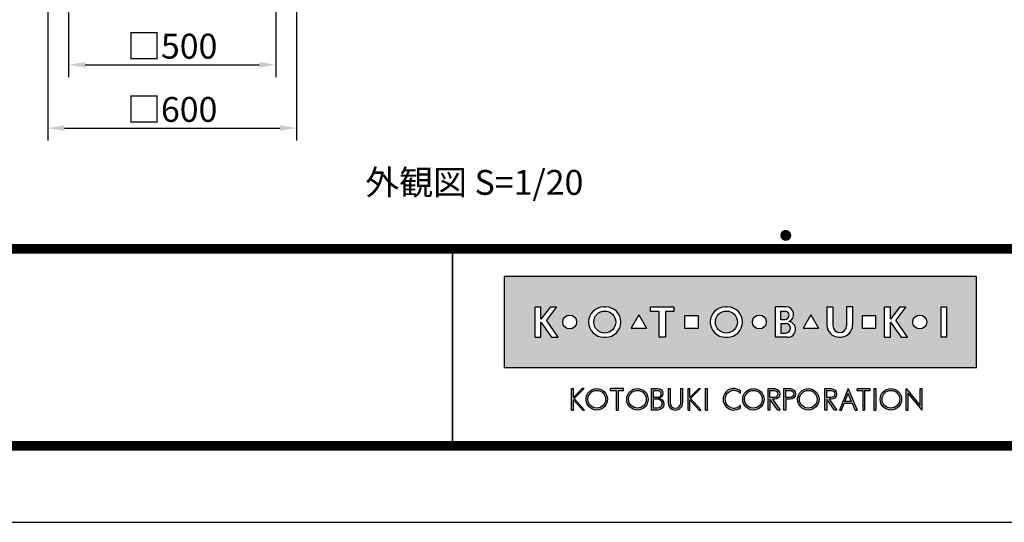
# Model space of a CAD drawing. Extents: x 0 to 8540, y 0 to 5940.
# Drawn here: x 2446 to 4823, y 0 to 1212 of the extents above; entities that cross this region are included whole.
import ezdxf
from ezdxf.enums import TextEntityAlignment as Align

# ---------------------------------------------------------------- set-up
doc = ezdxf.new("R2010")
doc.units = 0
doc.header["$LTSCALE"] = 6
doc.layers.get('0').update_dxf_attribs({"linetype": 'CONTINUOUS'})
doc.layers.get('DEFPOINTS').update_dxf_attribs({"linetype": 'CONTINUOUS'})
for name, color, linetype in [('P_2DIM', 6, 'CONTINUOUS'), ('P_3TEXT', 60, 'CONTINUOUS'), ('P_5DRAWFRAME', 104, 'CONTINUOUS')]:
    doc.layers.add(name, color=color, linetype=linetype)
doc.styles.add('BIGFONT', font='simplex.shx', dxfattribs={"bigfont": 'bigfont.shx'})
doc.dimstyles.new('DIMBIGFONT$0', dxfattribs={"dimscale": 20, "dimtxt": 3, "dimasz": 2, "dimexe": 1.5, "dimexo": 3, "dimgap": 0.75, "dimtad": 1, "dimdec": 1, "dimdsep": 46, "dimtxsty": 'BIGFONT', "dimsah": 1, "dimcen": 0, "dimclrt": 230, "dimadec": 1, "dimazin": 2, "dimtfac": 0.6, "dimtdec": 1, "dimtofl": 0, "dimtmove": 2, "dimatfit": 3, "dimfxl": 0, "dimtvp": 1, "dimtolj": 1, "dimarcsym": 0})

# ---------------------------------------------------------------- blocks, each defined once
blk = doc.blocks.new('DFP3')
h = blk.add_hatch(color=83)
h.paths.add_polyline_path([(180.7771999999999, 29.65329999999994), (180.7771999999999, 18.64834950495063), (237.7772, 18.64834950495063), (237.7772, 29.65329999999994)])
h.paths.add_polyline_path([(204.1796504950495, 24.95080000000035), (204.1796504950495, 23.35084950495056), (202.5796999999999, 23.35084950495056), (202.5796999999999, 24.95080000000001)], flags=16)
h.paths.add_polyline_path([(207.4712594059405, 25.98498316831709), (207.697001980198, 25.98498316831709, -1), (207.697001980198, 22.31666633663386), (207.4712594059405, 22.31666633663386, -1)], flags=16)
h.paths.add_polyline_path([(208.9103683168316, 24.15082475247547, -1), (206.2578930693068, 24.15082475247547, -1)], flags=0)
h.paths.add_polyline_path([(201.2633386138613, 25.9849831683171), (201.2633386138613, 25.42062673267328), (200.2192792079208, 25.42062673267328), (200.2192792079208, 22.31666633663386), (199.4856158415841, 22.31666633663386), (199.4856158415841, 25.42062673267328), (198.4415564356435, 25.42062673267328), (198.4415564356435, 25.98498316831709)], flags=16)
h.paths.add_polyline_path([(212.4028175742573, 24.15082475247547, -1), (210.7228695544553, 24.15082475247547, -1)], flags=16)
h.paths.add_polyline_path([(197.9543973209085, 23.40117101048351), (196.1069333721607, 23.40117101048351), (197.0306653465346, 25.00112150553295)], flags=16)
h.paths.add_polyline_path([(213.5098732673266, 25.9849831683171), (214.7937841584158, 25.98498316831709, -0.8268396299405429), (215.132258940184, 24.21557239597574, -0.9235794106673716), (214.9811397058823, 22.31666633663386), (213.5098732673266, 22.31666633663386)], flags=16)
h.paths.add_polyline_path([(193.0237346534653, 22.31666633663386), (192.7979920792079, 22.31666633663386, -1), (192.7979920792079, 25.98498316831709), (193.0237346534653, 25.98498316831709, -1)], flags=16)
h.paths.add_polyline_path([(214.1588831683168, 25.47706237623782), (214.6385861386138, 25.47706237623782, -1), (214.6385861386138, 24.46122079207927), (214.1588831683168, 24.46122079207927)], flags=0)
h.paths.add_polyline_path([(214.1588831683168, 23.98151782178226), (214.7373485148514, 23.98151782178226, -1.000000696587788), (214.7373485148514, 22.82458712871313), (214.1588831683167, 22.82458712871313)], flags=0)
h.paths.add_polyline_path([(194.237100990099, 24.15082475247547, -1), (191.5846257425742, 24.15082475247547, -1)], flags=0)
h.paths.add_polyline_path([(216.8470323820617, 23.40117101048351), (217.7707643564355, 25.001121505533), (218.6944963308095, 23.40117101048351)], flags=16)
h.paths.add_polyline_path([(189.5181641089108, 24.15082475247547, -1), (187.8382160891088, 24.15082475247547, -1)], flags=16)
h.paths.add_polyline_path([(219.7177940594059, 25.98498316831709), (220.4514574257425, 25.98498316831709), (220.4514574257425, 23.69933960396035, 1.000000186147331), (222.0880910891088, 23.69933960396035), (222.0880910891088, 25.9849831683171), (222.8217544554455, 25.98498316831709), (222.8217544554455, 23.79810198019809, -0.4142135623730698), (221.3403188118811, 22.31666633663386), (221.1992297029703, 22.31666633663386, -0.4142135623731069), (219.7177940594059, 23.79810198019822)], flags=16)
h.paths.add_polyline_path([(187.0697742574257, 25.98498316831709), (185.8689092457776, 24.35977938264444), (187.267299009901, 22.31666633663386), (186.4772, 22.31666633663386), (185.2073980198019, 24.15082475247546), (185.2073980198019, 22.31666633663386), (184.5019524752474, 22.31666633663385), (184.5019524752474, 25.98498316831709), (185.2073980198019, 25.98498316831709), (185.2073980198019, 24.47750579499151), (186.3492172393709, 25.9849831683171)], flags=16)
h.paths.add_polyline_path([(223.9970267326732, 24.95080000000002), (225.5969772277228, 24.95080000000001), (225.5969772277228, 23.35084950495056), (223.9970267326732, 23.35084950495056)], flags=16)
h.paths.add_polyline_path([(226.687596039604, 25.98498316831709), (227.3930415841584, 25.9849831683171), (227.3930415841584, 24.4775057949916), (228.5348608037275, 25.98498316831709), (229.2554178217821, 25.98498316831709), (228.0545528101339, 24.35977938264445), (229.4529425742574, 22.31666633663386), (228.6628435643564, 22.31666633663386), (227.3930415841584, 24.15082475247553), (227.3930415841584, 22.31666633663386), (226.6875960396039, 22.31666633663386)], flags=16)
h.paths.add_polyline_path([(231.7602433168317, 24.15082475247547, -1), (230.0802952970297, 24.15082475247547, -1)], flags=16)
h.paths.add_polyline_path([(233.4880910891088, 25.9849831683171), (234.1653188118812, 25.98498316831709), (234.1653188118811, 22.31666633663385), (233.4880910891088, 22.31666633663386)], flags=16)
for points in [[(188.8907171647544, 13.53735916098693), (189.1165651408755, 13.53735916098692), (189.1165651408755, 14.76717399791187), (190.2463262212482, 13.53735916098693), (190.4721733674334, 13.53735916098693), (189.1998782596873, 14.92233052091695), (190.3994002936616, 16.11713949004919), (190.1735531486242, 16.11713949004919), (189.1165651408755, 15.06430434153457), (189.1165651408755, 16.12412506081215), (188.8907171647544, 16.12412506081215)], [(193.62009298013, 16.12870630717222), (193.6200929801299, 15.89827044520378), (194.2868303126868, 15.89827044520378), (194.2868303126868, 13.53735252149947), (194.5126782888079, 13.53735252149946), (194.5126782888079, 15.89827044520378), (195.1794156213647, 15.89827044520378), (195.1794156213646, 16.12870630717222)], [(200.7873865153659, 16.1241184213247), (200.5615393691806, 16.1241184213247), (200.5615393691806, 14.41141449004919, 0.9993112080576029), (202.3096508572413, 14.41020999000819), (202.3096508572412, 16.1241184213247), (202.0838037110561, 16.1241184213247), (202.0838037110561, 14.41141449004919, -1), (200.7873865153659, 14.41141449004919)], [(209.2881845934089, 13.81794368446969), (209.2881845934089, 14.12892027475158, -2.667269372855936), (209.2881845934089, 15.53256394704789), (209.2881845934089, 15.84354053732978, 2.071285835562603)], [(223.371153347049, 16.10296667409115), (223.371153347049, 15.87711952790606), (224.0378906796058, 15.87711952790607), (224.0378906796058, 13.51620741375338), (224.263738655727, 13.51620741375338), (224.263738655727, 15.87711952790607), (224.9304759882837, 15.87711952790607), (224.9304759882837, 16.10296667409115)]]:
    blk.add_hatch(color=0).paths.add_polyline_path(points)
h = blk.add_hatch(color=0)
h.paths.add_polyline_path([(190.6519715182779, 14.830738791156, 1), (193.2387307786157, 14.830738791156, 1)])
h.paths.add_polyline_path([(193.0128836324305, 14.830738791156, -1.00000013533277), (190.8778186644631, 14.830738791156, -1.00000013533277)], flags=16)
h = blk.add_hatch(color=0)
h.paths.add_polyline_path([(195.5607786528149, 14.830738791156, 1), (198.1475379131527, 14.830738791156, 1)])
h.paths.add_polyline_path([(197.9216907669675, 14.830738791156, -1.00000013533277), (195.7866257990001, 14.830738791156, -1.00000013533277)], flags=16)
h = blk.add_hatch(color=0)
edge = h.paths.add_edge_path(flags=16)
edge.add_line((198.7944098991748, 15.89827044520379), (199.2657164076198, 15.89827127513954))
edge.add_arc((199.2657171527633, 15.47511681969394), 0.4231544554462469, -90.00010089361018, 90.00010089361012, ccw=False)
edge.add_line((199.2657164076198, 15.05196236424835), (198.7944098991748, 15.05196236424835))
edge.add_line((198.7944098991748, 15.05196236424835), (198.7944098991748, 15.89827044520379))
edge = h.paths.add_edge_path(flags=16)
edge.add_line((198.7944098991748, 14.87128448131298), (199.2657164076198, 14.87128448131298))
edge.add_arc((199.2657164076198, 14.31724539424268), 0.5540390870702971, -90, 90, ccw=False)
edge.add_line((199.2657164076198, 13.76320630717238), (198.7944098991748, 13.76320630717238))
edge.add_line((198.7944098991748, 13.76320630717238), (198.7944098991748, 14.87128448131298))
edge = h.paths.add_edge_path()
edge.add_line((198.5685627529896, 16.1241184213247), (199.3334707174625, 16.1241184213247))
edge.add_arc((199.3334707174625, 15.54287112953676), 0.5812472917879354, -90, 90, ccw=False)
edge.add_arc((199.3334707174625, 14.24949149936813), 0.7121323383808971, -90, 90, ccw=False)
edge.add_line((199.3334707174625, 13.53735916098724), (198.5685627529896, 13.53735916098692))
edge.add_line((198.5685627529896, 13.53735916098692), (198.5685627529896, 16.1241184213247))
h = blk.add_hatch(color=0)
h.paths.add_polyline_path([(203.266972828703, 14.92233052091694), (204.4735004932343, 16.1241184213247), (204.247653347049, 16.1241184213247), (203.1836588799552, 15.06430434153459), (203.1836588799553, 16.1241184213247), (202.9712907232867, 16.1241184213247), (202.9712907232867, 13.53735916098692), (203.1836588799553, 13.53735916098692), (203.1836588799552, 14.76717399791191), (204.313419960328, 13.53735916098693), (204.5392679364492, 13.53735916098693)])
h.paths.add_polyline_path([(205.3050016871772, 16.1241184213247), (205.0791545409919, 16.1241184213247), (205.0791545409919, 13.53735916098692), (205.3050016871772, 13.53735916098692)])
h = blk.add_hatch(color=0)
h.paths.add_polyline_path([(209.5578390779751, 14.83074211089973, 1), (212.1446049778004, 14.83074211089973, 1)])
h.paths.add_polyline_path([(211.9187578316151, 14.83074211089973, -1.000000127167677), (209.7836862241603, 14.83074211089973, -1.000000127167677)], flags=16)
h = blk.add_hatch(color=0)
h.paths.add_polyline_path([(212.6219144128614, 13.53735916098692), (212.8477623889827, 13.53735916098692), (212.8477623889827, 14.83074211089974), (213.7832587052317, 13.53735916098692), (214.0592115736069, 13.53735916098692), (213.1511404903222, 14.83074211089974), (213.3857525899145, 14.83074211089973, 1), (213.3857525899145, 16.12412506081216), (212.6219144128615, 16.12412506081216)])
h.paths.add_polyline_path([(212.8477623889827, 15.89827708469125), (213.3857525899145, 15.89827708469124, -1), (213.3857525899144, 15.05658925708469), (212.8477623889826, 15.05658925708481)], flags=16)
h = blk.add_hatch(color=0)
edge = h.paths.add_edge_path()
edge.add_line((214.5233134082022, 16.12412506081216), (215.2871507553193, 16.12412423087619))
edge.add_arc((215.2871500526669, 15.47743317088784), 0.6466910599887343, -89.99993774613517, 89.99993774613517, ccw=False)
edge.add_line((215.2871507553193, 14.83074211089949), (214.7491605543875, 14.83074211089949))
edge.add_line((214.7491605543875, 14.83074211089949), (214.7491605543875, 13.53735916098692))
edge.add_line((214.7491605543875, 13.53735916098692), (214.5233134082022, 13.53735916098692))
edge.add_line((214.5233134082022, 13.53735916098692), (214.5233134082022, 16.12412506081216))
edge = h.paths.add_edge_path(flags=16)
edge.add_line((214.7491605543875, 15.89827708469124), (215.2871507553193, 15.89827708469124))
edge.add_arc((215.2871507553193, 15.47743317088803), 0.4208439138032176, -90, 90, ccw=False)
edge.add_line((215.2871507553193, 15.05658925708481), (214.7491605543875, 15.05658925708481))
edge.add_line((214.7491605543875, 15.05658925708481), (214.7491605543875, 15.89827708469124))
h = blk.add_hatch(color=0)
h.paths.add_polyline_path([(216.1804215910794, 14.83074211089973, 1), (218.7671874909046, 14.83074211089973, 1)])
h.paths.add_polyline_path([(218.5413403447194, 14.83074211089973, -1.000000127167677), (216.4062687372646, 14.83074211089973, -1.000000127167677)], flags=16)
h = blk.add_hatch(color=0)
h.paths.add_polyline_path([(220.0043738188021, 14.83074211089974), (220.2389859183945, 14.83074211089973, 1), (220.2389859183945, 16.12412506081216), (219.4751477413414, 16.12412506081216), (219.4751477413414, 13.53735916098692), (219.7009957174627, 13.53735916098692), (219.7009957174627, 14.83074211089975), (220.6364920337118, 13.53735916098692), (220.9124449020869, 13.53735916098692)])
h.paths.add_polyline_path([(219.7009957174626, 15.05658925708481), (219.7009957174626, 15.89827708469124), (220.2389859183945, 15.89827708469124, -1), (220.2389859183944, 15.05658925708469)], flags=16)
h = blk.add_hatch(color=0)
h.paths.add_polyline_path([(222.2898978723839, 16.12412506081215), (221.2189402427974, 13.53735916098692), (221.4633787838575, 13.53735916098693), (221.7907669317899, 14.32812626931532), (222.7890279830421, 14.32812626931532), (223.1164161309745, 13.53735916098692), (223.3608546720345, 13.53735916098692)])
h.paths.add_polyline_path([(222.2898978723839, 15.53371444636842), (222.6955232509512, 14.55397424543662), (221.8842716638807, 14.55397424543661)], flags=16)
h = blk.add_hatch(color=0)
h.paths.add_polyline_path([(225.626012097777, 16.12412506081215), (225.4001649515919, 16.12412506081215), (225.4001649515919, 13.53735916098692), (225.626012097777, 13.53735916098692)])
h.paths.add_polyline_path([(226.1408147186274, 14.83074211089973, 1), (228.7275806184527, 14.83074211089973, 1)])
h.paths.add_polyline_path([(228.5017334722675, 14.83074211089973, -1.000000127167677), (226.3666618648126, 14.83074211089973, -1.000000127167677)], flags=16)
h.paths.add_polyline_path([(229.2785510174043, 13.53735916098692), (229.5043989935255, 13.53735916098692), (229.5043989935255, 15.57938333105119), (231.2173510756454, 13.53735916098695), (231.2173510756455, 16.12412506081215), (230.9915030995243, 16.12412506081215), (230.9915030995243, 14.0821008907483), (229.2785510174043, 16.12412506081215)])
at = {"color": 0}
for p, q in [((214.1500001919297, 34.59999999999991), (214.7500001919296, 35.19999999999982)), ((214.1500001919297, 34.59999999999991), (214.7500001919296, 34)), ((214.1537481919295, 34.53303800000003), (214.8169621919295, 35.19625200000019)), ((214.1537481919295, 34.66696200000024), (214.8169621919295, 34.00374800000009)), ((214.1547661919297, 34.67547699999977), (214.6745231919297, 35.1952339999998)), ((214.1547661919297, 34.52452300000004), (214.6745231919297, 34.00476600000002)), ((214.1637421919295, 34.47232100000019), (214.8776791919295, 35.18625800000018)), ((214.1637421919295, 34.72767900000008), (214.8776791919295, 34.01374200000009)), ((214.1729561919295, 34.76437699999997), (214.5856231919295, 35.17704400000002)), ((214.1787211919296, 34.41658899999993), (214.9334111919296, 35.17127900000014)), ((214.1787211919296, 34.78341099999989), (214.9334111919296, 34.02872100000013)), ((214.1979081919297, 34.36506499999996), (214.9849351919295, 35.15209199999981)), ((214.1979081919297, 34.83493499999986), (214.9849351919295, 34.04790800000001)), ((214.2208011919295, 34.31724799999984), (215.0327521919297, 35.12919899999997)), ((214.2208011919295, 34.88275199999998), (215.0327521919297, 34.07080099999985)), ((214.2210101919296, 34.88314200000013), (214.4668581919296, 35.12899000000016)), ((214.2470671919296, 34.27280299999984), (215.0771971919297, 35.10293300000012)), ((214.2470671919296, 34.92719699999998), (215.0771971919297, 34.09706700000015)), ((214.2764861919296, 34.23151099999995), (215.1184891919295, 35.07351400000016)), ((214.2764861919296, 34.96848899999986), (215.1184891919295, 34.12648600000011)), ((214.3089261919297, 34.19324000000006), (215.1567601919294, 35.04107400000021)), ((214.3089261919297, 35.00676000000021), (215.1567601919294, 34.15892600000006)), ((214.3443241919297, 35.04207200000019), (215.1920721919296, 34.19432400000005)), ((214.3443241919297, 34.15792800000008), (215.1920721919296, 35.00567599999977)), ((214.3826831919296, 35.07442399999991), (215.2244241919296, 34.23268300000018)), ((214.3826831919296, 34.12557599999991), (215.2244241919296, 34.96731700000009)), ((214.4240651919297, 35.10375199999999), (215.2537521919297, 34.27406500000006)), ((214.4240651919297, 34.09624799999983), (215.2537521919297, 34.92593500000021)), ((214.4686061919295, 35.12992200000008), (215.2799221919298, 34.31860599999982)), ((214.4686061919295, 34.07007800000019), (215.2799221919298, 34.881394)), ((214.5165271919296, 35.15271200000007), (215.3027121919297, 34.36652700000013)), ((214.5165271919296, 34.04728800000021), (215.3027121919297, 34.83347300000014)), ((214.5681661919296, 35.17178400000012), (215.3217841919296, 34.41816599999993)), ((214.5681661919296, 34.02821600000016), (215.3217841919296, 34.78183399999989)), ((214.6240321919298, 35.18662799999993), (215.3366281919296, 34.47403200000008)), ((214.6240321919298, 34.01337199999989), (215.3366281919296, 34.72596800000019)), ((214.6849121919298, 35.19645899999978), (215.3464591919295, 34.53491200000008)), ((214.6849121919298, 34.00354100000004), (215.3464591919295, 34.6650880000002)), ((214.7520851919297, 35.19999599999983), (215.3499961919295, 34.60208499999999)), ((214.7520851919297, 34.00000399999999), (215.3499961919295, 34.59791499999983)), ((214.8278661919297, 35.19492600000012), (215.3449261919296, 34.67786599999999)), ((214.8278661919297, 34.00507400000015), (215.3449261919296, 34.52213399999982)), ((214.9172991919295, 35.17620399999987), (215.3262041919295, 34.76729900000009)), ((215.0376741919297, 35.12653899999987), (215.2765391919295, 34.88767400000006)), ((21.5, 33.5), (408, 33.5)), ((21.5, 33.44999999999982), (408, 33.44999999999982)), ((21.5, 33.40000000000009), (408, 33.40000000000009)), ((21.5, 33.34999999999991), (408, 33.34999999999991)), ((21.5, 33.30000000000018), (408, 33.30000000000018)), ((214.1729561919295, 34.43562299999985), (214.5856231919295, 34.02295599999979)), ((214.2210101919296, 34.31685800000014), (214.4668581919296, 34.07101000000011)), ((214.9172991919295, 34.02379599999995), (215.3262041919295, 34.43270100000018)), ((215.0376741919297, 34.07346099999995), (215.2765391919295, 34.31232600000021)), ((21.5, 33.25), (408, 33.25)), ((21.5, 33.19999999999982), (408, 33.19999999999982)), ((21.5, 33.15000000000009), (408, 33.15000000000009)), ((21.5, 33.09999999999991), (408, 33.09999999999991)), ((21.5, 33.05000000000018), (408, 33.05000000000018)), ((21.5, 33), (408, 33)), ((21.5, 32.94999999999982), (408, 32.94999999999982)), ((21.5, 32.90000000000009), (408, 32.90000000000009)), ((21.5, 32.84999999999991), (408, 32.84999999999991)), ((21.5, 32.80000000000018), (408, 32.80000000000018)), ((21.5, 32.75), (408, 32.75)), ((21.5, 32.69999999999982), (408, 32.69999999999982)), ((21.5, 32.65000000000009), (408, 32.65000000000009)), ((21.5, 32.59999999999991), (408, 32.59999999999991)), ((21.5, 32.55000000000018), (408, 32.55000000000018)), ((21.5, 32.5), (408, 32.5)), ((174.4749999999999, 33), (174.4749999999999, 9)), ((174.5250000000001, 33), (174.5250000000001, 9)), ((188.8907171647544, 16.12412506081215), (189.1165651408755, 16.12412506081215)), ((188.8907171647544, 13.53735916098692), (188.8907171647544, 16.1241184213247)), ((189.1165651408755, 15.06430434153457), (190.1805596079692, 16.1241184213247)), ((189.1165651408755, 15.06430434153457), (189.1165651408755, 16.1241184213247)), ((189.1998782596873, 14.92233052091694), (190.4064067541544, 16.1241184213247)), ((190.3993937955056, 16.11713949004919), (190.173552458872, 16.11713949004919)), ((190.1805662474568, 16.12412506081215), (190.4064067541544, 16.12412506081215)), ((195.1794156213647, 16.12870630717222), (193.6200929801299, 16.12870630717222)), ((193.6200929801299, 15.89827044520378), (193.6200929801299, 16.1241184213247)), ((193.6200929801299, 15.89827044520378), (194.2868303126868, 15.89827044520378)), ((194.2868303126868, 15.89827044520378), (194.2868303126868, 13.53735916098692)), ((194.5126782888079, 15.89827044520378), (194.5126782888079, 13.53735916098692)), ((194.5126782888079, 15.89827044520378), (195.1794156213647, 15.89827044520378)), ((195.1794156213647, 15.89827044520378), (195.1794156213647, 16.1241184213247)), ((200.5615393691806, 16.1241184213247), (200.5615393691806, 14.41141449004919)), ((200.5615393691806, 16.1241184213247), (200.7873865153659, 16.1241184213247)), ((200.7873865153659, 16.1241184213247), (200.7873865153659, 14.41141449004919)), ((202.0838037110561, 14.41141449004919), (202.0838037110561, 16.1241184213247)), ((202.0838037110561, 16.1241184213247), (202.3096508572413, 16.1241184213247)), ((202.3096508572413, 16.1241184213247), (202.3096508572413, 14.41261899202532)), ((202.9712907232867, 16.1241184213247), (203.1836588799553, 16.1241184213247)), ((202.9712907232867, 13.53735916098692), (202.9712907232867, 16.1241184213247)), ((203.1836588799553, 15.06430434153457), (203.1836588799553, 16.1241184213247)), ((203.1836588799553, 15.06430434153457), (204.247653347049, 16.1241184213247)), ((203.266972828703, 14.92233052091694), (204.4735004932343, 16.1241184213247)), ((204.247653347049, 16.1241184213247), (204.4735004932343, 16.1241184213247)), ((205.0791545409919, 13.53735916098692), (205.0791545409919, 16.1241184213247)), ((205.0791545409919, 16.1241184213247), (205.3050016871772, 16.1241184213247)), ((205.3050016871772, 13.53735916098692), (205.3050016871772, 16.1241184213247)), ((209.2881845934089, 15.53256332522697), (209.2881845934089, 15.84354031998514)), ((222.2898978723839, 16.12412506081215), (221.2189402427975, 13.53735916098692)), ((221.8842716638807, 14.55397424543661), (222.2898978723839, 15.53371444636832)), ((222.2898978723839, 16.12412506081215), (223.3608546720345, 13.53735916098692)), ((222.6955232509512, 14.55397424543661), (222.2898978723839, 15.53371444636832)), ((224.9304759882837, 16.10755455993867), (223.371153347049, 16.10755455993867)), ((224.9304759882837, 16.10296667409115), (223.371153347049, 16.10296667409115)), ((223.371153347049, 15.87711952790607), (223.371153347049, 16.10296667409115)), ((223.371153347049, 15.87711952790607), (224.0378906796058, 15.87711952790607)), ((224.0378906796058, 15.87711952790607), (224.0378906796058, 13.51620741375338)), ((224.263738655727, 15.87711952790607), (224.263738655727, 13.51620741375338)), ((224.263738655727, 15.87711952790607), (224.9304759882837, 15.87711952790607)), ((224.9304759882837, 15.87711952790607), (224.9304759882837, 16.10296667409115)), ((225.4001649515919, 16.12412506081215), (225.4001649515919, 13.53735916098692)), ((225.4001649515919, 16.12412506081215), (225.626012097777, 16.12412506081215)), ((225.626012097777, 16.12412506081215), (225.626012097777, 13.53735916098692)), ((229.2785510174043, 13.53735916098692), (229.2785510174043, 16.12412506081215)), ((229.2785510174043, 16.12412506081215), (230.9915030995243, 14.08210089074827)), ((229.5043989935255, 13.53735916098692), (229.5043989935255, 15.57938333105119)), ((231.2173510756454, 13.53735916098692), (229.5043989935255, 15.57938333105119)), ((230.9915030995243, 14.08210089074827), (230.9915030995243, 16.12412506081215)), ((230.9915030995243, 16.12412506081215), (231.2173510756454, 16.12412506081215)), ((231.2173510756454, 13.53735916098692), (231.2173510756454, 16.12412506081215)), ((189.1165651408755, 14.76717399791187), (190.2463262212482, 13.53735916098692)), ((189.1165651408755, 13.53735916098692), (189.1165651408755, 14.76717399791187)), ((189.1998782596873, 14.92233052091694), (190.4721733674335, 13.53735916098692)), ((203.1836588799553, 13.53735916098692), (203.1836588799553, 14.76717399791187)), ((203.1836588799553, 14.76717399791187), (204.313419960328, 13.53735916098692)), ((203.266972828703, 14.92233052091694), (204.5392679364492, 13.53735916098692)), ((221.4633787838575, 13.53735916098692), (221.7907669317899, 14.32812626931532)), ((222.789027983042, 14.32812626931532), (221.7907669317899, 14.32812626931532)), ((222.6955232509512, 14.55397424543661), (221.8842716638807, 14.55397424543661)), ((223.1164161309745, 13.53735916098692), (222.789027983042, 14.32812626931532)), ((188.8907171647544, 13.53735916098692), (189.1165651408755, 13.53735916098692)), ((190.2463262212482, 13.53735916098692), (190.4721733674335, 13.53735916098692)), ((194.2868303126868, 13.53735252149946), (194.5126782888079, 13.53735252149946)), ((202.9712907232867, 13.53735916098692), (203.1836588799553, 13.53735916098692)), ((204.313419960328, 13.53735916098692), (204.5392679364492, 13.53735916098692)), ((205.0791545409919, 13.53735916098692), (205.3050016871772, 13.53735916098692)), ((209.2881845934089, 13.81794390181394), (209.2881845934089, 14.12892089657249)), ((221.2189402427975, 13.53735916098692), (221.4633787838575, 13.53735916098692)), ((223.1164161309745, 13.53735916098692), (223.3608546720345, 13.53735916098692)), ((224.0378906796058, 13.51620741375338), (224.263738655727, 13.51620741375338)), ((225.4001649515919, 13.53735916098692), (225.626012097777, 13.53735916098692)), ((229.2785510174043, 13.53735916098692), (229.5043989935255, 13.53735916098692)), ((21.5, 9.75), (408, 9.75)), ((21.5, 9.699999999999818), (408, 9.699999999999818)), ((21.5, 9.650000000000091), (408, 9.650000000000091)), ((21.5, 9.599999999999909), (408, 9.599999999999909)), ((21.5, 9.550000000000182), (408, 9.550000000000182)), ((21.5, 9.5), (408, 9.5)), ((21.5, 9.449999999999818), (408, 9.449999999999818)), ((21.5, 9.400000000000091), (408, 9.400000000000091)), ((21.5, 9.349999999999909), (408, 9.349999999999909)), ((21.5, 9.300000000000182), (408, 9.300000000000182)), ((21.5, 9.25), (408, 9.25)), ((21.5, 9.199999999999818), (408, 9.199999999999818)), ((21.5, 9.150000000000091), (408, 9.150000000000091)), ((21.5, 9.099999999999909), (408, 9.099999999999909)), ((21.5, 9.050000000000182), (408, 9.050000000000182)), ((21.5, 9), (408, 9)), ((21.5, 8.949999999999818), (408, 8.949999999999818)), ((21.5, 8.900000000000091), (408, 8.900000000000091)), ((21.5, 8.849999999999909), (408, 8.849999999999909)), ((21.5, 8.800000000000182), (408, 8.800000000000182)), ((21.5, 8.75), (408, 8.75))]:
    blk.add_line(p, q, dxfattribs=at)
at = {"color": 83}
for p, q in [((184.5019524752474, 25.98498316831709), (185.2073980198019, 25.98498316831709)), ((184.5019524752474, 22.31666633663386), (184.5019524752474, 25.98498316831709)), ((186.3492172393709, 25.98498316831709), (185.2073980198019, 24.47750579499154)), ((185.2073980198019, 24.47750579499154), (185.2073980198019, 25.98498316831709)), ((187.0697742574257, 25.98498316831709), (185.8689092457775, 24.35977938264443)), ((186.3492172393709, 25.98498316831709), (187.0697742574257, 25.98498316831709)), ((192.7979920792079, 25.98498316831709), (193.0237346534653, 25.98498316831709)), ((197.0306653465346, 25.00112150553296), (196.1069333721607, 23.40117101048351)), ((197.0306653465346, 25.00112150553296), (197.9543973209085, 23.40117101048351)), ((198.4415564356435, 25.42062673267328), (198.4415564356435, 25.98498316831709)), ((198.4415564356435, 25.98498316831709), (201.2633386138613, 25.98498316831709)), ((199.4856158415841, 25.42062673267328), (198.4415564356435, 25.42062673267328)), ((199.4856158415841, 22.31666633663386), (199.4856158415841, 25.42062673267328)), ((200.2192792079208, 25.42062673267328), (200.2192792079208, 22.31666633663386)), ((201.2633386138613, 25.42062673267328), (200.2192792079208, 25.42062673267328)), ((201.2633386138613, 25.98498316831709), (201.2633386138613, 25.42062673267328)), ((207.4712594059405, 25.98498316831709), (207.697001980198, 25.98498316831709)), ((214.7937841584158, 25.98498316831709), (213.5098732673266, 25.98498316831709)), ((213.5098732673266, 22.31666633663386), (213.5098732673266, 25.98498316831709)), ((214.1588831683168, 24.46122079207927), (214.1588831683168, 25.47706237623782)), ((214.1588831683168, 25.47706237623782), (214.6385861386138, 25.47706237623782)), ((217.7707643564356, 25.00112150553296), (216.8470323820617, 23.40117101048351)), ((217.7707643564356, 25.00112150553296), (218.6944963308095, 23.40117101048351)), ((219.7177940594059, 25.98498316831709), (220.4514574257425, 25.98498316831709)), ((219.7177940594059, 25.98498316831709), (219.7177940594059, 23.7981019801981)), ((220.4514574257425, 25.98498316831709), (220.4514574257425, 23.69933960396035)), ((222.8217544554455, 25.98498316831709), (222.0880910891088, 25.98498316831709)), ((222.0880910891088, 25.98498316831709), (222.0880910891088, 23.69933960396035)), ((222.8217544554455, 25.98498316831709), (222.8217544554455, 23.7981019801981)), ((226.6875960396039, 25.98498316831709), (227.3930415841584, 25.98498316831709)), ((226.6875960396039, 22.31666633663386), (226.6875960396039, 25.98498316831709)), ((228.5348608037274, 25.98498316831709), (227.3930415841584, 24.47750579499154)), ((227.3930415841584, 24.47750579499154), (227.3930415841584, 25.98498316831709)), ((229.2554178217821, 25.98498316831709), (228.0545528101339, 24.35977938264443)), ((228.5348608037274, 25.98498316831709), (229.2554178217821, 25.98498316831709)), ((233.4880910891088, 22.31666633663386), (233.4880910891088, 25.98498316831709)), ((233.4880910891088, 25.98498316831709), (234.1653188118811, 25.98498316831709)), ((234.1653188118811, 25.98498316831709), (234.1653188118811, 22.31666633663386)), ((185.2073980198019, 24.15082475247547), (186.4772, 22.31666633663386)), ((185.2073980198019, 22.31666633663386), (185.2073980198019, 24.15082475247547)), ((187.267299009901, 22.31666633663386), (185.8689092457775, 24.35977938264443)), ((202.5796999999999, 24.95080000000002), (204.1796504950495, 24.95080000000002)), ((202.5796999999999, 23.35084950495056), (202.5796999999999, 24.95080000000002)), ((204.1796504950495, 24.95080000000002), (204.1796504950495, 23.35084950495056)), ((214.1588831683168, 24.46122079207927), (214.6385861386138, 24.46122079207927)), ((214.1588831683168, 23.98151782178226), (214.7373485148514, 23.98151782178226)), ((214.1588831683168, 23.98151782178226), (214.1588831683168, 22.82458712871313)), ((223.9970267326732, 23.35084950495056), (223.9970267326732, 24.95080000000002)), ((223.9970267326732, 24.95080000000002), (225.5969772277228, 24.95080000000002)), ((225.5969772277228, 24.95080000000002), (225.5969772277228, 23.35084950495056)), ((227.3930415841584, 22.31666633663386), (227.3930415841584, 24.15082475247547)), ((227.3930415841584, 24.15082475247547), (228.6628435643564, 22.31666633663386)), ((229.4529425742574, 22.31666633663386), (228.0545528101339, 24.35977938264443)), ((196.1069333721607, 23.40117101048351), (197.9543973209085, 23.40117101048351)), ((204.1796504950495, 23.35084950495056), (202.5796999999999, 23.35084950495056)), ((214.1588831683168, 22.82458712871313), (214.7373485148514, 22.82458712871313)), ((216.8470323820617, 23.40117101048351), (218.6944963308095, 23.40117101048351)), ((225.5969772277228, 23.35084950495056), (223.9970267326732, 23.35084950495056)), ((184.5019524752474, 22.31666633663386), (185.2073980198019, 22.31666633663386)), ((186.4772, 22.31666633663386), (187.267299009901, 22.31666633663386)), ((192.7979920792079, 22.31666633663386), (193.0237346534653, 22.31666633663386)), ((200.2192792079208, 22.31666633663386), (199.4856158415841, 22.31666633663386)), ((207.4712594059405, 22.31666633663386), (207.697001980198, 22.31666633663386)), ((214.9811397058823, 22.31666633663386), (213.5098732673266, 22.31666633663386)), ((221.1992297029703, 22.31666633663386), (221.3403188118812, 22.31666633663386)), ((226.6875960396039, 22.31666633663386), (227.3930415841584, 22.31666633663386)), ((228.6628435643564, 22.31666633663386), (229.4529425742574, 22.31666633663386)), ((234.1653188118811, 22.31666633663386), (233.4880910891088, 22.31666633663386))]:
    blk.add_line(p, q, dxfattribs=at)
blk.add_lwpolyline([(180.7771999999999, 18.64834950495063), (237.7772, 18.64834950495063), (237.7772, 29.65329999999994), (180.7771999999999, 29.65329999999994)], close=True, dxfattribs=at)
at = {"color": 0}
for points in [[(199.3334707174625, 14.96162383774903, -1), (199.3334707174625, 13.53735916098724), (198.5685627529896, 13.53735916098692), (198.5685627529896, 16.1241184213247)], [(198.5685627529896, 16.1241184213247), (199.3334707174625, 16.1241184213247, -1), (199.3334707174625, 14.96162383774882, -0.2926436946032611)], [(198.7944098991748, 15.89827044520379), (199.2657164076198, 15.89827127513954, -1.000001760927264), (199.2657164076198, 15.05196236424835), (198.7944098991748, 15.05196236424835), (198.7944098991748, 15.89827044520379)], [(212.6219144128614, 16.12412506081216), (213.3857525899145, 16.12412506081216, -1.000000000000001), (213.3857525899145, 14.83074211089973), (213.1511404903222, 14.83074211089973), (214.0592115736069, 13.53735916098692), (213.7832587052318, 13.53735916098692), (212.8477623889827, 14.83074211089973), (212.8477623889827, 13.53735916098692), (212.6219144128614, 13.53735916098692), (212.6219144128614, 16.12412506081216)], [(212.8477623889826, 15.89827708469124), (213.3857525899145, 15.89827708469124, -1), (213.3857525899145, 15.05658925708469), (212.8477623889826, 15.05658925708481), (212.8477623889826, 15.89827708469124)], [(214.5233134082022, 16.12412506081216), (215.2871507553193, 16.12412423087619, -0.9999989134656457), (215.2871507553193, 14.83074211089949, -5.432674547005144e-07), (214.7491605543875, 14.83074211089949), (214.7491605543875, 13.53735916098692), (214.5233134082022, 13.53735916098692), (214.5233134082022, 16.12412506081216)], [(214.7491605543875, 15.89827708469124), (215.2871507553193, 15.89827708469124, -1), (215.2871507553193, 15.05658925708481), (214.7491605543875, 15.05658925708481), (214.7491605543875, 15.89827708469124)], [(219.4751477413414, 16.12412506081216), (220.2389859183945, 16.12412506081216, -1.000000000000001), (220.2389859183945, 14.83074211089973), (220.0043738188021, 14.83074211089973), (220.9124449020869, 13.53735916098692), (220.6364920337118, 13.53735916098692), (219.7009957174627, 14.83074211089973), (219.7009957174627, 13.53735916098692), (219.4751477413414, 13.53735916098692), (219.4751477413414, 16.12412506081216)], [(219.7009957174626, 15.89827708469124), (220.2389859183945, 15.89827708469124, -1), (220.2389859183945, 15.05658925708469), (219.7009957174626, 15.05658925708481), (219.7009957174626, 15.89827708469124)], [(198.7944098991748, 14.87128448131298), (199.2657164076198, 14.87128448131298, -1), (199.2657164076198, 13.76320630717238), (198.7944098991748, 13.76320630717238), (198.7944098991748, 14.87128448131298)]]:
    blk.add_lwpolyline(points, format="xyb", dxfattribs=at)
at = {"color": 83}
for centre, radius in [((188.6781900990098, 24.15082475247547), 0.8399740099009905), ((192.9108633663366, 24.15082475247547), 1.326237623762377), ((207.5841306930692, 24.15082475247547), 1.326237623762377), ((211.5628435643563, 24.15082475247547), 0.8399740099009905), ((230.9202693069307, 24.15082475247547), 0.8399740099009905)]:
    blk.add_circle(centre, radius, dxfattribs=at)
at = {"color": 0}
for centre, radius in [((191.9453511484468, 14.830738791156), 1.2933796301689), ((191.9453511484468, 14.830738791156), 1.067532483983693), ((196.8541582829838, 14.830738791156), 1.2933796301689), ((196.8541582829838, 14.830738791156), 1.067532483983693), ((210.8512220278877, 14.83074211089973), 1.293382949912639), ((210.8512220278877, 14.83074211089973), 1.067535803727432), ((217.473804540992, 14.83074211089973), 1.293382949912639), ((217.473804540992, 14.83074211089973), 1.293382949912639), ((217.473804540992, 14.83074211089973), 1.293382949912639), ((217.473804540992, 14.83074211089973), 1.067535803727432), ((227.43419766854, 14.83074211089973), 1.293382949912639), ((227.43419766854, 14.83074211089973), 1.067535803727432)]:
    blk.add_circle(centre, radius, dxfattribs=at)
at = {"color": 83}
for centre, radius, start, end in [((192.7979920792079, 24.15082475247547), 1.834158415841585, 90, 270), ((193.0237346534653, 24.15082475247547), 1.834158415841585, 270, 90), ((207.4712594059405, 24.15082475247547), 1.834158415841585, 90, 270), ((207.697001980198, 24.15082475247547), 1.834158415841585, 270, 90), ((214.6385861386138, 24.96914158415854), 0.5079207920792081, 270, 90), ((214.7937841584158, 25.06790396039629), 0.9170792079207924, 291.6588350860839, 90), ((214.7373485148514, 23.40305247524751), 0.5784653465346538, 270, 90), ((214.9811397058823, 23.27213257134557), 0.955466234711707, 270, 80.8997242041225), ((221.1992297029703, 23.7981019801981), 1.481435643564357, 180, 270), ((221.3403188118812, 23.7981019801981), 1.481435643564357, 270, 0), ((221.2697742574257, 23.69933960396035), 0.8183168316831687, 180, 0)]:
    blk.add_arc(centre, radius, start, end, dxfattribs=at)
at = {"color": 0}
for centre, radius, start, end in [((208.4837725083769, 14.83074211089973), 1.293382949912639, 51.54173800000001, 308.458262), ((208.4837725083769, 14.83074211089973), 1.067535803727432, 41.103548, 318.896452), ((201.4355955281789, 14.41141449004919), 0.8740561589982532, 180, 0.0789570564544175), ((201.435595113211, 14.41141449004919), 0.6482085978451059, 180, 0), ((201.4355955281789, 14.41141449004919), 0.6482081828771116, 180, 0)]:
    blk.add_arc(centre, radius, start, end, dxfattribs=at)
at = {"layer": 'DEFPOINTS', "color": 0}
blk.add_line((0, 0), (420, 0), dxfattribs=at)
at = {"color": 83, "style": 'BIGFONT'}
for tag, height, p in [('PROJECT1', 4, (283.3767781158953, 25.59552576656833)), ('DATE', 3, (344.6767368508332, 25.84170330022686)), ('SCALE', 3, (379.6767368508332, 25.84170330022687)), ('PROJECT2', 4, (284.2017368508333, 17.84170330022687)), ('PROJECT3', 4, (284.2017368508333, 10.56670330022678)), ('DWGNO', 3, (358.6767368508332, 10.56670330022678))]:
    blk.add_attdef(tag, text='', height=height, dxfattribs=at).set_placement(p, align=Align.BOTTOM_CENTER)
at = {"color": 83, "ltscale": 0.5, "style": 'BIGFONT', "flags": 8}
for tag, p in [('REV04', (26.47495122985561, 27.61385740103822)), ('REV03', (26.47495122985561, 21.70454253201979)), ('REV02', (26.47495122985561, 15.57545657700518)), ('REV01', (26.47495122985561, 10.32545657700518))]:
    blk.add_attdef(tag, text='', height=2, dxfattribs=at).set_placement(p, align=Align.BOTTOM_LEFT)
for tag, p in [('REVD4', (80.97889358425684, 27.61385740103822)), ('R4D', (92.67184913363053, 27.61385740103822)), ('R4C', (101.7968241336305, 27.61385740103822)), ('R4A', (110.9218241336305, 27.61385740103822)), ('REVD3', (80.97889358425684, 21.70454253201979)), ('R3D', (92.67184913363053, 21.70454253201979)), ('R3C', (101.7968241336305, 21.70454253201979)), ('R3A', (110.9218241336305, 21.70454253201979)), ('REVD2', (80.97889358425684, 15.57545657700518)), ('R2D', (92.67184913363053, 15.57545657700518)), ('R2C', (101.7968241336305, 15.57545657700518)), ('R2A', (110.9218241336305, 15.57545657700518)), ('REVD1', (80.97889358425684, 10.32545657700518)), ('R1D', (92.67184913363053, 10.32545657700518)), ('R1C', (101.7968241336305, 10.32545657700518)), ('R1A', (110.9218241336305, 10.32545657700518))]:
    blk.add_attdef(tag, text='', height=2, dxfattribs=at).set_placement(p, align=Align.BOTTOM_CENTER)
blk = doc.blocks.new('*D13')
at = {"layer": 'DEFPOINTS', "color": 0}
for p in [(2564.161577101211, 1575.246139487761), (3064.161577101211, 1575.246139487761), (3064.161577101211, 1103.270721218185)]:
    blk.add_point(p, dxfattribs=at)
at = {"layer": 'P_2DIM', "color": 0, "lineweight": -2}
for p, q in [((2564.161577101211, 1515.246139487761), (2564.161577101211, 1073.270721218185)), ((3064.161577101211, 1515.246139487761), (3064.161577101211, 1073.270721218185)), ((2604.161577101211, 1103.270721218185), (3024.161577101211, 1103.270721218185))]:
    blk.add_line(p, q, dxfattribs=at)
at = {"layer": 'P_2DIM', "color": 0}
for points in [[(2604.161577101211, 1109.937387884852), (2604.161577101211, 1096.604054551518), (2564.161577101211, 1103.270721218185)], [(3024.161577101211, 1109.937387884852), (3024.161577101211, 1096.604054551518), (3064.161577101211, 1103.270721218185)]]:
    blk.add_solid(points, dxfattribs=at)
at = {"layer": 'P_2DIM', "color": 230, "insert": (2814.161577101211, 1148.270721218185), "char_height": 60, "attachment_point": 5, "style": 'BIGFONT'}
blk.add_mtext('\\A1;□500', dxfattribs=at)
blk = doc.blocks.new('*D14')
at = {"layer": 'DEFPOINTS', "color": 0}
for p in [(2514.161577101211, 1475.246139487761), (3114.161577101211, 1475.246139487761), (3114.161577101211, 950.6936321339308)]:
    blk.add_point(p, dxfattribs=at)
at = {"layer": 'P_2DIM', "color": 0, "lineweight": -2}
for p, q in [((2514.161577101211, 1415.246139487761), (2514.161577101211, 920.6936321339308)), ((3114.161577101211, 1415.246139487761), (3114.161577101211, 920.6936321339308)), ((2554.161577101211, 950.6936321339308), (3074.161577101211, 950.6936321339308))]:
    blk.add_line(p, q, dxfattribs=at)
at = {"layer": 'P_2DIM', "color": 0}
for points in [[(2554.161577101211, 957.3602988005974), (2554.161577101211, 944.0269654672642), (2514.161577101211, 950.6936321339308)], [(3074.161577101211, 957.3602988005974), (3074.161577101211, 944.0269654672642), (3114.161577101211, 950.6936321339308)]]:
    blk.add_solid(points, dxfattribs=at)
at = {"layer": 'P_2DIM', "color": 230, "insert": (2814.161577101211, 995.6936321339308), "char_height": 60, "attachment_point": 5, "style": 'BIGFONT'}
blk.add_mtext('\\A1;□600', dxfattribs=at)

msp = doc.modelspace()

# ---------------------------------------------------------------- block references
at = {"layer": 'P_5DRAWFRAME', "xscale": 20, "yscale": 20, "zscale": 20}
msp.add_blockref('DFP3', (0, 0), dxfattribs=at)

# ---------------------------------------------------------------- texts
at = {"layer": 'P_3TEXT', "style": 'BIGFONT'}
msp.add_text('外観図 S=1/20', height=60, dxfattribs=at).set_placement((3543.35163352915, 812.0301944609819), align=Align.MIDDLE)

# ---------------------------------------------------------------- dimensions: what is measured, and where the dimension line sits
at = {"layer": 'P_2DIM'}
for base, p1, p2, picture, middle in [((3064.161577101211, 1103.270721218185), (2564.161577101211, 1575.246139487761), (3064.161577101211, 1575.246139487761), '*D13', (2814.161577101211, 1148.270721218185)), ((3114.161577101211, 950.6936321339308), (2514.161577101211, 1475.246139487761), (3114.161577101211, 1475.246139487761), '*D14', (2814.161577101211, 995.6936321339308))]:
    dim = msp.add_linear_dim(base=base, p1=p1, p2=p2, text='□<>', dimstyle='DIMBIGFONT$0', override={"dimscale": 20}, dxfattribs=at)
    dim.commit()
    dim.dimension.update_dxf_attribs({"geometry": picture, "text_midpoint": middle})

doc.saveas('drawing.dxf')
